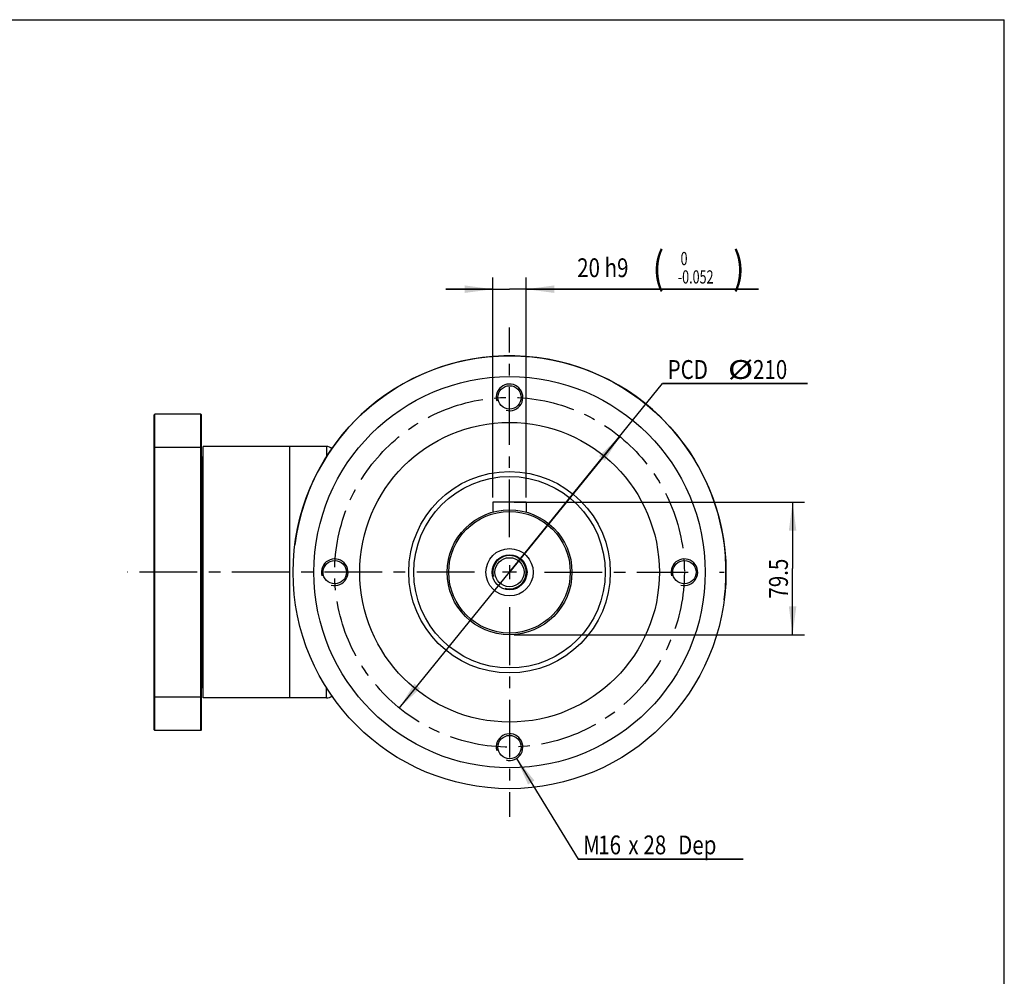
# Model space of a CAD drawing. Units: millimetres. Extents: x 20 to 1662, y 20 to 1169.
# Drawn here: x 1071 to 1662, y 594 to 1169 of the extents above; entities that cross this region are included whole.
import ezdxf

# ---------------------------------------------------------------- set-up
doc = ezdxf.new("R2010")
doc.units = ezdxf.units.MM
doc.header["$LTSCALE"] = 92.51
doc.linetypes.add('CENTER', pattern=[0.6, 0.375, -0.075, 0.075, -0.075])
doc.layers.get('0').update_dxf_attribs({"linetype": 'CONTINUOUS'})
doc.layers.add('02___PRT_ALL_AXES', color=7, linetype='CONTINUOUS')
doc.layers.add('7_ALL_FEATURES', color=7, linetype='CONTINUOUS')
doc.styles.get("Standard").update_dxf_attribs({"font": 'txt', "width": 0.8})
doc.styles.add('TEXTSTYLE_1', font='txt', dxfattribs={"width": 0.7})
doc.dimstyles.new('DIMSTYLE_10', dxfattribs={"dimtxt": 11.312, "dimasz": 16.968, "dimexe": 0.18, "dimexo": 0.0625, "dimgap": 0.09, "dimtad": 1, "dimdec": 3, "dimdsep": 46, "dimtxsty": 'STANDARD', "dimblk": '_FILLED', "dimblk1": '_FILLED', "dimblk2": '_FILLED', "dimcen": 0.09, "dimadec": 0, "dimazin": 0, "dimtol": 1, "dimtm": 0.052, "dimtfac": 0.7, "dimtdec": 3, "dimtofl": 0, "dimtmove": 0, "dimatfit": 3, "dimldrblk": '_FILLED', "dimfxl": 1, "dimtolj": 1, "dimarcsym": 0})
doc.dimstyles.new('DIMSTYLE_3', dxfattribs={"dimtxt": 11.312, "dimasz": 16.968, "dimexe": 0.18, "dimexo": 0.0625, "dimgap": 0.09, "dimtad": 1, "dimdec": 3, "dimdsep": 46, "dimtxsty": 'STANDARD', "dimblk": '_FILLED', "dimblk1": '_FILLED', "dimblk2": '_FILLED', "dimcen": 0.09, "dimadec": 0, "dimazin": 0, "dimtp": 0.15, "dimtm": 0.15, "dimtfac": 1, "dimtdec": 3, "dimtofl": 0, "dimtmove": 0, "dimatfit": 3, "dimldrblk": '_FILLED', "dimfxl": 1, "dimtolj": 1, "dimarcsym": 0})
doc.dimstyles.new('DIMSTYLE_8', dxfattribs={"dimtxt": 11.312, "dimasz": 16.968, "dimexe": 0.18, "dimexo": 0.0625, "dimgap": 0.09, "dimtad": 1, "dimtih": 1, "dimtoh": 1, "dimdec": 3, "dimdsep": 46, "dimtxsty": 'STANDARD', "dimblk": '_FILLED', "dimblk1": '_FILLED', "dimblk2": '_FILLED', "dimcen": 0.09, "dimadec": 0, "dimazin": 0, "dimtp": 0.2, "dimtm": 0.2, "dimtfac": 1, "dimtdec": 3, "dimtofl": 0, "dimtmove": 0, "dimatfit": 3, "dimldrblk": '_FILLED', "dimfxl": 1, "dimtolj": 1, "dimarcsym": 0})
doc.dimstyles.new('DIMSTYLE_9', dxfattribs={"dimtxt": 11.312, "dimasz": 16.968, "dimexe": 0.18, "dimexo": 0.0625, "dimgap": 0.09, "dimtad": 1, "dimtih": 1, "dimtoh": 1, "dimdec": 3, "dimdsep": 46, "dimtxsty": 'STANDARD', "dimblk": '_FILLED', "dimblk1": '_FILLED', "dimblk2": '_FILLED', "dimcen": 0.09, "dimadec": 0, "dimazin": 0, "dimtp": 0.1, "dimtm": 0.1, "dimtfac": 1, "dimtdec": 3, "dimtofl": 0, "dimtmove": 0, "dimatfit": 3, "dimldrblk": '_FILLED', "dimfxl": 1, "dimtolj": 1, "dimarcsym": 0})

# ---------------------------------------------------------------- blocks, each defined once
blk = doc.blocks.new('_FILLED')
at = {"color": 0, "linetype": 'BYBLOCK'}
blk.add_solid([(0, 0), (-1, 0.133), (-1, -0.133)], dxfattribs=at)
blk = doc.blocks.new('*D18')
at = {"color": 2, "linetype": 'CONTINUOUS'}
for p, q in [((1364.84, 837.16), (1456.79, 950.43)), ((1456.79, 950.43), (1543.88, 950.43)), ((1543.88, 950.43), (1456.79, 950.43)), ((1431.02, 918.68), (1364.84, 837.16)), ((1298.66, 755.65), (1364.84, 837.16))]:
    blk.add_line(p, q, dxfattribs=at)
at = {"color": 2, "linetype": 'CONTINUOUS', "xscale": 16.968, "yscale": 16.968, "zscale": 16.968}
for p, rotation in [((1431.02, 918.68), 50.929811899), ((1298.66, 755.65), 230.929811899)]:
    blk.add_blockref('_FILLED', p, dxfattribs=dict(at, rotation=rotation))
at = {"color": 2, "linetype": 'CONTINUOUS'}
for s, width, p in [('PCD ', 0.8, (1459.79, 953.26)), ('%%c', 1.333333, (1495.99, 953.26)), ('210', 0.8, (1511.07, 953.26))]:
    blk.add_text(s, height=11.312, dxfattribs=dict(at, width=width)).set_placement(p)
blk = doc.blocks.new('*D19')
at = {"color": 2, "linetype": 'CONTINUOUS'}
for p, q in [((1369.02, 725.34), (1406.06, 664.93)), ((1406.06, 664.93), (1505.22, 664.93)), ((1505.22, 664.93), (1406.06, 664.93))]:
    blk.add_line(p, q, dxfattribs=at)
at = {"color": 2, "linetype": 'CONTINUOUS', "xscale": 16.968, "yscale": 16.968, "zscale": 16.968, "rotation": 121.5094825652}
blk.add_blockref('_FILLED', (1369.02, 725.34), dxfattribs=at)
at = {"color": 2, "linetype": 'CONTINUOUS', "width": 0.8}
for s, height, p in [('M', 11.31, (1409.06, 667.75)), ('16', 11.312, (1418.11, 667.75)), ('x', 11.31, (1436.21, 667.75)), ('28', 11.312, (1445.26, 667.75)), (' Dep', 11.312, (1463.36, 667.75))]:
    blk.add_text(s, height=height, dxfattribs=at).set_placement(p)
blk = doc.blocks.new('*D20')
at = {"color": 2, "linetype": 'CONTINUOUS'}
for p, q in [((1367.67, 879.16), (1541.91, 879.16)), ((1534.84, 879.16), (1534.84, 839.41)), ((1534.84, 799.66), (1534.84, 839.41)), ((1367.67, 799.66), (1541.91, 799.66))]:
    blk.add_line(p, q, dxfattribs=at)
at = {"color": 2, "linetype": 'CONTINUOUS', "xscale": 16.968, "yscale": 16.968, "zscale": 16.968}
for p, rotation in [((1534.84, 879.16), 90), ((1534.84, 799.66), 270)]:
    blk.add_blockref('_FILLED', p, dxfattribs=dict(at, rotation=rotation))
at = {"color": 2, "linetype": 'CONTINUOUS', "width": 0.8}
blk.add_text('79.5', height=11.312, rotation=90, dxfattribs=at).set_placement((1532.02, 821.32))
blk = doc.blocks.new('*D21')
at = {"color": 2, "linetype": 'CONTINUOUS'}
for p, q in [((1354.84, 881.99), (1354.84, 1014.23)), ((1374.84, 881.99), (1374.84, 1014.23)), ((1354.84, 1007.16), (1326.56, 1007.16)), ((1326.56, 1007.16), (1364.84, 1007.16)), ((1514.28, 1007.16), (1364.84, 1007.16)), ((1374.84, 1007.16), (1514.28, 1007.16))]:
    blk.add_line(p, q, dxfattribs=at)
at = {"color": 2, "linetype": 'CONTINUOUS', "xscale": 16.968, "yscale": 16.968, "zscale": 16.968}
blk.add_blockref('_FILLED', (1354.84, 1007.16), dxfattribs=at)
at = {"color": 2, "linetype": 'CONTINUOUS', "xscale": 16.968, "yscale": 16.968, "zscale": 16.968, "rotation": 180}
blk.add_blockref('_FILLED', (1374.84, 1007.16), dxfattribs=at)
at = {"color": 2, "linetype": 'CONTINUOUS', "width": 0.8}
for s, height, p in [('(', 18.95, (1450.71, 1010.56)), (')', 18.95, (1499.12, 1010.56)), ('20 h9', 11.312, (1405.46, 1014.38))]:
    blk.add_text(s, height=height, dxfattribs=at).set_placement(p)
at = {"color": 2, "linetype": 'CONTINUOUS', "style": 'TEXTSTYLE_1', "width": 0.7}
for s, p in [(' 0', (1465.87, 1021.59)), ('-0.052', (1465.87, 1010.56))]:
    blk.add_text(s, height=7.918, dxfattribs=at).set_placement(p)

msp = doc.modelspace()

# ---------------------------------------------------------------- linework, layer by layer
at = {"color": 1, "linetype": 'CONTINUOUS'}
for p in [(20, 1169), (1662, 20)]:
    msp.add_line(p, (1662, 1169), dxfattribs=at)
at = {"color": 2, "linetype": 'CONTINUOUS'}
for centre, radius in [((1364.8435, 942.1649), 8), ((1364.8435, 837.1649), 10), ((1259.8435, 837.1649), 8), ((1469.8435, 837.1649), 8), ((1364.8435, 732.1649), 8)]:
    msp.add_arc(centre, radius, 255, 195, dxfattribs=at)
at = {"layer": '02___PRT_ALL_AXES', "color": 2, "linetype": 'CENTER'}
for p, q in [((1364.8435, 858.1899), (1364.8435, 984.1329)), ((1343.8185, 837.1649), (1135.3407, 837.1649)), ((1385.8685, 837.1649), (1472.0864, 837.1649)), ((1490.8685, 837.1649), (1493.8115, 837.1649)), ((1364.8435, 816.1399), (1364.8435, 690.1969))]:
    msp.add_line(p, q, dxfattribs=at)
at = {"layer": '02___PRT_ALL_AXES', "color": 7, "linetype": 'CONTINUOUS'}
for p, q in [((1232.8435, 912.6649), (1180.8435, 912.6649)), ((1232.8435, 761.6649), (1180.8435, 761.6649))]:
    msp.add_line(p, q, dxfattribs=at)
at = {"layer": '02___PRT_ALL_AXES', "color": 2, "linetype": 'CONTINUOUS'}
for p, q in [((1364.8435, 841.3699), (1364.8435, 832.9599)), ((1369.0485, 837.1649), (1360.6385, 837.1649))]:
    msp.add_line(p, q, dxfattribs=at)
at = {"layer": '02___PRT_ALL_AXES', "color": 7, "linetype": 'CONTINUOUS'}
for centre, radius in [((1364.8435, 942.1649), 7), ((1364.8435, 837.1649), 90), ((1364.8435, 837.1649), 60.5), ((1364.8435, 837.1649), 57.5), ((1259.8435, 837.1649), 7), ((1469.8435, 837.1649), 7), ((1364.8435, 732.1649), 7)]:
    msp.add_circle(centre, radius, dxfattribs=at)
at = {"layer": '02___PRT_ALL_AXES', "color": 2, "linetype": 'CENTER'}
msp.add_circle((1364.8435, 837.1649), 105, dxfattribs=at)
at = {"layer": '02___PRT_ALL_AXES', "color": 7, "linetype": 'CONTINUOUS'}
msp.add_arc((1364.8435, 837.1649), 130, 352.7114742, 172.7114742, dxfattribs=at)
at = {"layer": '7_ALL_FEATURES', "color": 7, "linetype": 'CONTINUOUS'}
for p, q in [((1151.3435, 931.7649), (1151.7435, 932.1649)), ((1151.3435, 742.5649), (1151.3435, 931.7649)), ((1151.7435, 742.1649), (1151.7435, 932.1649)), ((1179.4435, 932.1649), (1151.7435, 932.1649)), ((1179.4435, 742.1649), (1179.4435, 932.1649)), ((1179.8435, 931.7649), (1179.4435, 932.1649)), ((1179.8435, 742.5649), (1179.8435, 931.7649)), ((1151.3435, 911.9659), (1151.7435, 912.1048)), ((1179.4435, 912.1048), (1151.7435, 912.1048)), ((1179.4435, 912.1048), (1179.8435, 911.9659)), ((1180.8435, 761.6655), (1180.8435, 912.6642)), ((1254.8435, 912.6649), (1232.8435, 912.6649)), ((1232.8435, 761.6655), (1232.8435, 912.6635)), ((1254.8435, 912.6649), (1254.8435, 906.269)), ((1179.8435, 906.6649), (1180.3435, 906.1649)), ((1180.3435, 906.1649), (1180.8435, 906.6649)), ((1180.3435, 906.1643), (1180.3435, 768.1661)), ((1354.8435, 879.1649), (1354.8435, 873.3069)), ((1374.8435, 879.1649), (1354.8435, 879.1649)), ((1374.8435, 879.1649), (1374.8435, 873.3069)), ((1179.8435, 767.6649), (1180.3435, 768.1649)), ((1180.3435, 768.1649), (1180.8435, 767.6649)), ((1254.8435, 761.6649), (1254.8435, 768.0612)), ((1151.3435, 762.3638), (1151.7435, 762.2249)), ((1179.4435, 762.2249), (1151.7435, 762.2249)), ((1179.8435, 762.3638), (1179.4435, 762.2249)), ((1254.8435, 761.6649), (1232.8435, 761.6649)), ((1151.3435, 742.5649), (1151.7435, 742.1649)), ((1179.4435, 742.1649), (1151.7435, 742.1649)), ((1179.4435, 742.1649), (1179.8435, 742.5649))]:
    msp.add_line(p, q, dxfattribs=at)
for radius in [130, 117.5, 37.5, 36.5, 14.2, 10.5, 8.75]:
    msp.add_circle((1364.8435, 837.1649), radius, dxfattribs=at)
for centre, start, end in [((1254.8435, 907.6649), 47.5404956, 90), ((1254.8435, 766.6649), 270, 312.4595044)]:
    msp.add_arc(centre, 5, start, end, dxfattribs=at)

# ---------------------------------------------------------------- dimensions: what is measured, and where the dimension line sits
at = {"color": 2, "linetype": 'CONTINUOUS'}
for base, p1, p2, angle, dimstyle, picture, middle in [((1354.8435, 1007.1649), (1374.8435, 881.9929), (1354.8435, 881.9929), 180, 'DIMSTYLE_10', '*D21', (1459.8723, 1020.0323)), ((1534.8435, 799.6649), (1367.6715, 879.1649), (1367.6715, 799.6649), 270, 'DIMSTYLE_3', '*D20', (1526.3595, 839.4149))]:
    dim = msp.add_linear_dim(base=base, p1=p1, p2=p2, angle=angle, dimstyle=dimstyle, dxfattribs=at)
    dim.commit()
    dim.dimension.update_dxf_attribs({"geometry": picture, "text_midpoint": middle, "dimtype": 160})
for p1, p2, text, dimstyle, picture, middle in [((1431.022, 918.6842), (1298.6649, 755.6455), 'PCD <>', 'DIMSTYLE_8', '*D18', (1499.0069, 958.9119)), ((1369.0246, 725.3444), (1360.6624, 738.9853), 'M<>x&screw_dep Dep', 'DIMSTYLE_9', '*D19', (1454.3113, 673.4092))]:
    dim = msp.add_diameter_dim_2p(p1=p1, p2=p2, text=text, dimstyle=dimstyle, dxfattribs=at)
    dim.commit()
    dim.dimension.update_dxf_attribs({"geometry": picture, "text_midpoint": middle, "dimtype": 163})

doc.saveas('drawing.dxf')
